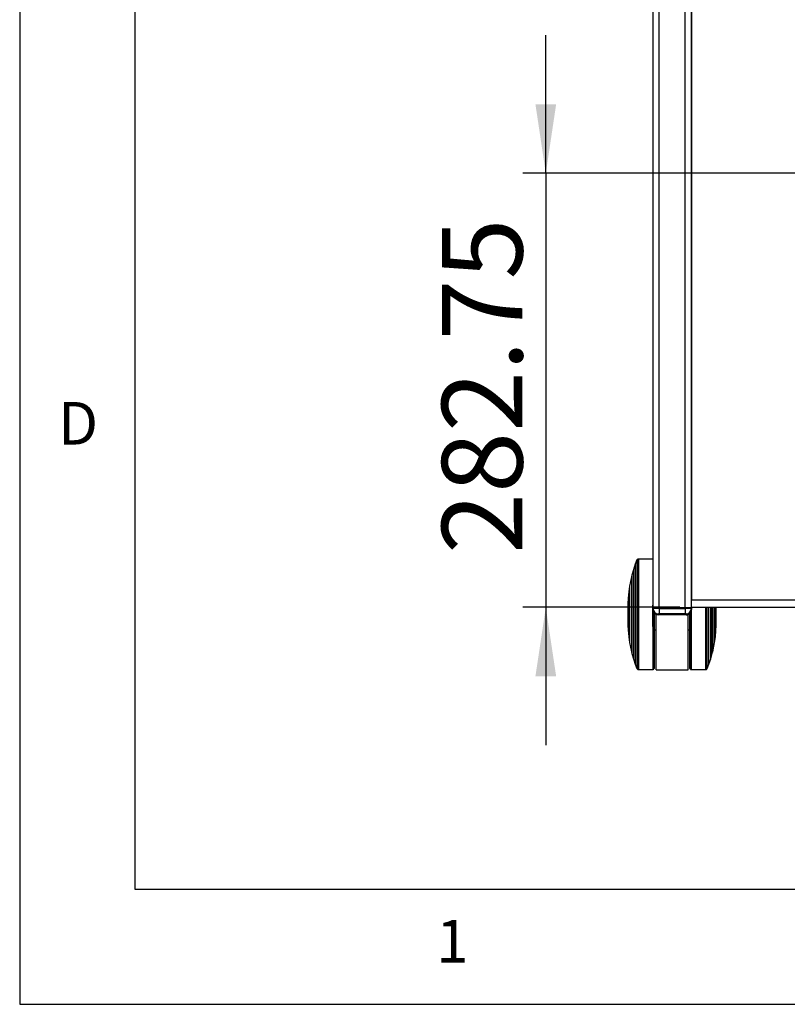
# Model space of a CAD drawing. Extents: x 5 to 292, y 5 to 205.
# Drawn here: x 5 to 38, y 5 to 48 of the extents above; entities that cross this region are included whole.
import ezdxf

# ---------------------------------------------------------------- set-up
doc = ezdxf.new("R2010")
doc.units = 0
doc.layers.get('0').update_dxf_attribs({"linetype": 'CONTINUOUS'})
doc.styles.add('SLDTEXTSTYLE0', font='TXT', dxfattribs={"width": 0.75})
doc.dimstyles.new('SLDDIMSTYLE2', dxfattribs={"dimtxt": 3.5, "dimasz": 3, "dimexe": 0, "dimexo": 0.0625, "dimgap": 0.875, "dimtad": 1, "dimlfac": 15, "dimrnd": 1e-09, "dimzin": 12, "dimtxsty": 'SLDTEXTSTYLE0', "dimsah": 1, "dimcen": 0.09, "dimazin": 3, "dimtfac": 1, "dimtmove": 0, "dimatfit": 3, "dimtolj": 1, "dimtzin": 12})

# ---------------------------------------------------------------- blocks, each defined once
blk = doc.blocks.new('_D_3')
at = {"color": 7, "linetype": 'CONTINUOUS'}
for p, q in [((27.841, 41.101), (27.841, 47.101)), ((44.708, 41.101), (26.841, 41.101)), ((27.841, 41.101), (27.841, 22.251)), ((33.663, 22.251), (26.841, 22.251)), ((27.841, 22.251), (27.841, 16.251))]:
    blk.add_line(p, q, dxfattribs=at)
for points in [[(27.841, 41.101), (28.291, 44.101), (27.391, 44.101)], [(27.841, 22.251), (27.391, 19.251), (28.291, 19.251)]]:
    blk.add_solid(points, dxfattribs=at)
at = {"color": 7, "linetype": 'CONTINUOUS', "insert": (23.329, 24.564), "char_height": 3.5, "attachment_point": 1, "rotation": 90, "style": 'SLDTEXTSTYLE0'}
blk.add_mtext('282.75', dxfattribs=at)

msp = doc.modelspace()

# ---------------------------------------------------------------- linework, layer by layer
at = {"color": 7, "linetype": 'CONTINUOUS'}
for p, q in [((5, 205), (5, 5)), ((10, 200), (10, 10)), ((32.49597, 22.21724), (32.49597, 58.8839)), ((32.76264, 22.21724), (32.76264, 58.8839)), ((33.89597, 22.21724), (33.89597, 58.8839)), ((34.16264, 22.21724), (34.16264, 58.8839)), ((34.16264, 58.5239), (34.16264, 22.57724)), ((31.72602, 24.11675), (31.64562, 23.88034)), ((31.79892, 24.30307), (31.72602, 24.11675)), ((31.80652, 24.31814), (31.79892, 24.30307)), ((31.81857, 24.32987), (31.80652, 24.31814)), ((31.83125, 24.33875), (31.81857, 24.32987)), ((31.84639, 24.34383), (31.83125, 24.33875)), ((31.86101, 24.34545), (31.84639, 24.34383)), ((32.48217, 24.34545), (31.86101, 24.34545)), ((32.49597, 24.34296), (32.48217, 24.34545)), ((31.55593, 23.57453), (31.47601, 23.16749)), ((31.56476, 23.58616), (31.55594, 23.57454)), ((31.57917, 23.64844), (31.56476, 23.58615)), ((31.64562, 23.88034), (31.57917, 23.64844)), ((31.47601, 23.16749), (31.44023, 22.91909)), ((31.44023, 22.91907), (31.41748, 22.64141)), ((31.4155, 22.60536), (31.40656, 22.44237)), ((31.41737, 22.60586), (31.4155, 22.6054)), ((34.16264, 22.57724), (94.16264, 22.57724)), ((34.16264, 22.25057), (94.16264, 22.25057)), ((32.49597, 22.20007), (32.49597, 22.21724)), ((32.76264, 22.21724), (32.49597, 22.21724)), ((32.49597, 22.15071), (32.49597, 22.20007)), ((32.6291, 19.53648), (32.6291, 21.93986)), ((32.7293, 21.96687), (32.7293, 21.91724)), ((33.9293, 21.91724), (32.7293, 21.91724)), ((32.76264, 22.21724), (32.76264, 22.20123)), ((33.89597, 22.21724), (32.76264, 22.21724)), ((32.76264, 22.20123), (33.89597, 22.20123)), ((32.76264, 22.20123), (32.76264, 21.96804)), ((33.89597, 21.96804), (32.76264, 21.96804)), ((33.89597, 22.20123), (33.89597, 22.21724)), ((34.16264, 22.21724), (33.89597, 22.21724)), ((33.89597, 22.20123), (33.89597, 21.96804)), ((33.9293, 21.91724), (33.9293, 21.96687)), ((34.0291, 19.53648), (34.0291, 21.93967)), ((34.16264, 22.21724), (34.16264, 22.20007)), ((34.16264, 22.20007), (34.16264, 22.15071)), ((31.40656, 21.44852), (31.4155, 21.28553)), ((35.23055, 21.2822), (35.23948, 21.44519)), ((31.4155, 21.2855), (31.41737, 21.28504)), ((31.41748, 21.24949), (31.44023, 20.97183)), ((31.44023, 20.97181), (31.47601, 20.72341)), ((32.54883, 21.26475), (32.6291, 21.26475)), ((34.0291, 21.26475), (34.09722, 21.26475)), ((35.17003, 20.72008), (35.20581, 20.96848)), ((35.20582, 20.96849), (35.22856, 21.24616)), ((35.22868, 21.2817), (35.23054, 21.28216)), ((31.47601, 20.72341), (31.55593, 20.31637)), ((35.09011, 20.31303), (35.17003, 20.72007)), ((31.55594, 20.31636), (31.56476, 20.30474)), ((31.56476, 20.30475), (31.57917, 20.24246)), ((31.57917, 20.24246), (31.64562, 20.01056)), ((35.00042, 20.00723), (35.06687, 20.23912)), ((35.06687, 20.23913), (35.08128, 20.30141)), ((35.08128, 20.30141), (35.09011, 20.31303)), ((31.64562, 20.01056), (31.72602, 19.77415)), ((31.72602, 19.77415), (31.79892, 19.58783)), ((34.84712, 19.58449), (34.92002, 19.77081)), ((34.92002, 19.77082), (35.00042, 20.00723)), ((31.79892, 19.58783), (31.80652, 19.57276)), ((31.80652, 19.57276), (31.81857, 19.56102)), ((31.81857, 19.56102), (31.83125, 19.55215)), ((31.83125, 19.55215), (31.84639, 19.54707)), ((31.84639, 19.54707), (31.86101, 19.54545)), ((31.86101, 19.54545), (32.48217, 19.54545)), ((32.48217, 19.54545), (32.50346, 19.54929)), ((32.50346, 19.54929), (32.51678, 19.55532)), ((32.51678, 19.55532), (32.52439, 19.56071)), ((32.52439, 19.56071), (32.53517, 19.57212)), ((32.53517, 19.57212), (32.54246, 19.58386)), ((32.54246, 19.58386), (32.54721, 19.59813)), ((32.6291, 19.53648), (34.0291, 19.53648)), ((34.09883, 19.59479), (34.10358, 19.58052)), ((34.10359, 19.58052), (34.11088, 19.56879)), ((34.11088, 19.56879), (34.12166, 19.55737)), ((34.12166, 19.55737), (34.12926, 19.55198)), ((34.12926, 19.55198), (34.14258, 19.54596)), ((34.14258, 19.54596), (34.16388, 19.54211)), ((34.16388, 19.54211), (34.78504, 19.54211)), ((34.78504, 19.54211), (34.79965, 19.54374)), ((34.79965, 19.54374), (34.8148, 19.54881)), ((34.8148, 19.54881), (34.82748, 19.55769)), ((34.82748, 19.55769), (34.83952, 19.56942)), ((34.83952, 19.56942), (34.84712, 19.58449)), ((10, 10), (159.4, 10)), ((5, 5), (292, 5))]:
    msp.add_line(p, q, dxfattribs=at)
at = {"color": 7, "linetype": 'CONTINUOUS', "flags": 128}
for points in [[(31.72602, 24.11675), (31.72596, 24.11377), (31.72584, 24.08999), (31.72571, 24.04272), (31.7256, 23.97247), (31.72548, 23.88001), (31.72537, 23.76636), (31.72527, 23.63276), (31.72518, 23.48067), (31.72509, 23.31176), (31.72502, 23.12788), (31.72496, 22.93104), (31.7249, 22.72341), (31.72487, 22.50725), (31.72484, 22.28494), (31.72483, 22.05891), (31.72483, 21.83164), (31.72484, 21.60561), (31.72487, 21.3833), (31.7249, 21.16716), (31.72496, 20.95954), (31.72502, 20.76273), (31.72509, 20.57887), (31.72518, 20.40998), (31.72527, 20.25792), (31.72537, 20.12435), (31.72548, 20.01073), (31.7256, 19.9183), (31.72571, 19.84809), (31.72584, 19.80085), (31.72596, 19.77711), (31.72602, 19.77415)], [(31.79892, 24.30307), (31.79885, 24.29983), (31.79872, 24.27583), (31.7986, 24.22866), (31.79847, 24.15881), (31.79835, 24.06695), (31.79824, 23.95402), (31.79813, 23.82112), (31.79803, 23.66958), (31.79794, 23.5009), (31.79786, 23.31676), (31.79779, 23.119), (31.79773, 22.90957), (31.79768, 22.69056), (31.79765, 22.46415), (31.79763, 22.23258), (31.79762, 21.99816), (31.79762, 21.76321), (31.79764, 21.53008), (31.79767, 21.30107), (31.79771, 21.07847), (31.79776, 20.86448), (31.79783, 20.66124), (31.7979, 20.47076), (31.79799, 20.29493), (31.79809, 20.13551), (31.79819, 19.99408), (31.7983, 19.87204), (31.79842, 19.77061), (31.79854, 19.69079), (31.79867, 19.63338), (31.79879, 19.59895), (31.79892, 19.58783)], [(31.80652, 24.31814), (31.80645, 24.31488), (31.80632, 24.29072), (31.80619, 24.24326), (31.80607, 24.17295), (31.80595, 24.08051), (31.80583, 23.96685), (31.80572, 23.8331), (31.80562, 23.6806), (31.80553, 23.51084), (31.80545, 23.32553), (31.80538, 23.1265), (31.80532, 22.91574), (31.80527, 22.69533), (31.80524, 22.46747), (31.80522, 22.23442), (31.80521, 21.9985), (31.80521, 21.76205), (31.80523, 21.52742), (31.80526, 21.29695), (31.8053, 21.07292), (31.80535, 20.85757), (31.80542, 20.65303), (31.8055, 20.46133), (31.80558, 20.28438), (31.80568, 20.12394), (31.80578, 19.9816), (31.80589, 19.85879), (31.80601, 19.7567), (31.80614, 19.67638), (31.80626, 19.6186), (31.80639, 19.58395), (31.80652, 19.57276)], [(31.81857, 24.32987), (31.8185, 24.3266), (31.81837, 24.30232), (31.81824, 24.25462), (31.81811, 24.18397), (31.81799, 24.09107), (31.81788, 23.97685), (31.81777, 23.84244), (31.81767, 23.68918), (31.81757, 23.51858), (31.81749, 23.33235), (31.81742, 23.13234), (31.81736, 22.92053), (31.81731, 22.69904), (31.81728, 22.47005), (31.81726, 22.23585), (31.81725, 21.99876), (31.81725, 21.76114), (31.81727, 21.52535), (31.8173, 21.29374), (31.81734, 21.06861), (31.81739, 20.85219), (31.81746, 20.64664), (31.81754, 20.45399), (31.81762, 20.27617), (31.81772, 20.11493), (31.81783, 19.97189), (31.81794, 19.84847), (31.81806, 19.74588), (31.81818, 19.66516), (31.81831, 19.60709), (31.81844, 19.57227), (31.81857, 19.56102)], [(31.83125, 24.33875), (31.83118, 24.33546), (31.83105, 24.3111), (31.83092, 24.26322), (31.83079, 24.19231), (31.83067, 24.09906), (31.83055, 23.98441), (31.83044, 23.8495), (31.83034, 23.69567), (31.83025, 23.52444), (31.83017, 23.33752), (31.8301, 23.13676), (31.83004, 22.92417), (31.82999, 22.70184), (31.82996, 22.472), (31.82993, 22.23693), (31.82992, 21.99896), (31.82993, 21.76045), (31.82994, 21.52379), (31.82997, 21.29132), (31.83002, 21.06534), (31.83007, 20.84812), (31.83014, 20.6418), (31.83021, 20.44844), (31.8303, 20.26995), (31.8304, 20.10812), (31.8305, 19.96454), (31.83062, 19.84066), (31.83074, 19.73769), (31.83086, 19.65666), (31.83099, 19.59839), (31.83112, 19.56343), (31.83125, 19.55215)], [(31.84639, 24.34383), (31.84632, 24.34053), (31.84619, 24.31611), (31.84606, 24.26813), (31.84593, 24.19707), (31.84581, 24.10363), (31.84569, 23.98874), (31.84559, 23.85354), (31.84548, 23.69938), (31.84539, 23.52779), (31.84531, 23.34047), (31.84524, 23.13929), (31.84518, 22.92624), (31.84513, 22.70345), (31.84509, 22.47312), (31.84507, 22.23754), (31.84506, 21.99907), (31.84507, 21.76006), (31.84508, 21.5229), (31.84511, 21.28993), (31.84516, 21.06348), (31.84521, 20.84579), (31.84528, 20.63904), (31.84535, 20.44526), (31.84544, 20.2664), (31.84554, 20.10422), (31.84564, 19.96034), (31.84576, 19.8362), (31.84588, 19.73301), (31.846, 19.65181), (31.84613, 19.59341), (31.84626, 19.55838), (31.84639, 19.54707)], [(31.86101, 24.34545), (31.86087, 24.33352), (31.86074, 24.29786), (31.86061, 24.23882), (31.86049, 24.15699), (31.86037, 24.05318), (31.86026, 23.92842), (31.86015, 23.78396), (31.86005, 23.62122), (31.85997, 23.44183), (31.85989, 23.24756), (31.85982, 23.04036), (31.85977, 22.82227), (31.85973, 22.59547), (31.8597, 22.36221), (31.85968, 22.1248), (31.85968, 21.88562), (31.85969, 21.64702), (31.85971, 21.4114), (31.85975, 21.18108), (31.8598, 20.95836), (31.85986, 20.74545), (31.85993, 20.54446), (31.86001, 20.3574), (31.8601, 20.18613), (31.8602, 20.03233), (31.86031, 19.89755), (31.86043, 19.78312), (31.86055, 19.69019), (31.86068, 19.61966), (31.86081, 19.57226), (31.86094, 19.54843), (31.86101, 19.54545)], [(32.48217, 24.34545), (32.4821, 24.34215), (32.48197, 24.31771), (32.48184, 24.2697), (32.48171, 24.19859), (32.48159, 24.10509), (32.48147, 23.99012), (32.48136, 23.85483), (32.48126, 23.70057), (32.48117, 23.52886), (32.48109, 23.34141), (32.48102, 23.14009), (32.48096, 22.9269), (32.48091, 22.70396), (32.48087, 22.47347), (32.48085, 22.23774), (32.48084, 21.99911), (32.48084, 21.75994), (32.48086, 21.52261), (32.48089, 21.28949), (32.48093, 21.06288), (32.48099, 20.84505), (32.48105, 20.63815), (32.48113, 20.44425), (32.48122, 20.26526), (32.48132, 20.10298), (32.48142, 19.959), (32.48153, 19.83477), (32.48165, 19.73151), (32.48178, 19.65026), (32.48191, 19.59182), (32.48204, 19.55677), (32.48217, 19.54545)], [(31.55594, 23.57454), (31.55589, 23.5723), (31.55578, 23.55014), (31.55567, 23.50459), (31.55557, 23.4363), (31.55548, 23.34627), (31.55539, 23.23581), (31.5553, 23.10654), (31.55523, 22.96033), (31.55517, 22.79933), (31.55512, 22.62587), (31.55508, 22.44249), (31.55505, 22.25187), (31.55504, 22.05677), (31.55504, 21.86006), (31.55505, 21.66459), (31.55507, 21.47321), (31.55511, 21.28872), (31.55516, 21.11381), (31.55522, 20.95102), (31.55529, 20.80273), (31.55537, 20.67111), (31.55546, 20.55807), (31.55556, 20.46526), (31.55566, 20.39404), (31.55577, 20.34544), (31.55587, 20.32017), (31.55594, 20.31636)], [(31.56476, 23.58615), (31.56472, 23.5839), (31.56461, 23.56159), (31.5645, 23.51571), (31.5644, 23.44693), (31.5643, 23.35626), (31.56421, 23.24501), (31.56413, 23.11482), (31.56406, 22.96757), (31.56399, 22.80542), (31.56394, 22.63073), (31.5639, 22.44604), (31.56387, 22.25405), (31.56386, 22.05757), (31.56386, 21.85945), (31.56387, 21.66258), (31.5639, 21.46984), (31.56393, 21.28403), (31.56398, 21.10787), (31.56405, 20.94393), (31.56412, 20.79458), (31.5642, 20.66202), (31.56429, 20.54818), (31.56439, 20.45471), (31.56449, 20.38297), (31.56459, 20.33403), (31.5647, 20.30858), (31.56476, 20.30475)], [(31.57917, 23.64844), (31.57912, 23.6461), (31.57901, 23.62361), (31.5789, 23.57755), (31.5788, 23.50859), (31.5787, 23.41768), (31.5786, 23.30611), (31.57852, 23.17544), (31.57844, 23.0275), (31.57838, 22.86437), (31.57832, 22.68834), (31.57828, 22.50188), (31.57825, 22.30761), (31.57823, 22.10826), (31.57823, 21.90662), (31.57824, 21.70553), (31.57826, 21.5078), (31.57829, 21.31622), (31.57834, 21.13347), (31.5784, 20.96212), (31.57847, 20.80457), (31.57855, 20.66304), (31.57864, 20.53951), (31.57873, 20.43572), (31.57884, 20.35312), (31.57894, 20.29287), (31.57905, 20.25583), (31.57916, 20.2425), (31.57917, 20.24246)], [(31.64562, 23.88034), (31.64556, 23.87768), (31.64545, 23.8548), (31.64533, 23.80873), (31.64522, 23.74006), (31.64511, 23.64959), (31.64501, 23.53844), (31.64492, 23.40796), (31.64483, 23.25972), (31.64476, 23.09553), (31.64469, 22.91737), (31.64464, 22.72742), (31.6446, 22.52798), (31.64457, 22.32147), (31.64455, 22.11039), (31.64455, 21.89731), (31.64456, 21.68481), (31.64458, 21.47548), (31.64462, 21.27185), (31.64466, 21.0764), (31.64472, 20.8915), (31.64479, 20.71939), (31.64487, 20.56217), (31.64496, 20.42173), (31.64506, 20.29979), (31.64516, 20.19783), (31.64527, 20.11708), (31.64538, 20.05853), (31.6455, 20.02288), (31.64562, 20.01057), (31.64562, 20.01056)], [(31.47601, 23.16749), (31.47597, 23.16582), (31.47588, 23.14503), (31.47579, 23.10089), (31.4757, 23.03426), (31.47562, 22.94643), (31.47555, 22.83913), (31.47549, 22.71443), (31.47543, 22.57477), (31.47539, 22.42285), (31.47536, 22.26164), (31.47534, 22.09428), (31.47533, 21.92402), (31.47534, 21.75418), (31.47536, 21.58806), (31.4754, 21.4289), (31.47544, 21.27979), (31.4755, 21.14364), (31.47557, 21.02309), (31.47564, 20.9205), (31.47572, 20.83786), (31.47581, 20.77677), (31.4759, 20.73843), (31.476, 20.72359), (31.47601, 20.72341)], [(31.44023, 22.91909), (31.4402, 22.91775), (31.44012, 22.8978), (31.44004, 22.8544), (31.43996, 22.78861), (31.43989, 22.70206), (31.43983, 22.59689), (31.43978, 22.47567), (31.43974, 22.34139), (31.43971, 22.19737), (31.43969, 22.04714), (31.43969, 21.89441), (31.4397, 21.74294), (31.43973, 21.59645), (31.43976, 21.45856), (31.43981, 21.33265), (31.43987, 21.22184), (31.43994, 21.12884), (31.44001, 21.05595), (31.44009, 21.00496), (31.44017, 20.97713), (31.44023, 20.97181)], [(34.16388, 19.54211), (34.16394, 19.54541), (34.16408, 19.56985), (34.16421, 19.61786), (34.16433, 19.68897), (34.16445, 19.78248), (34.16457, 19.89744), (34.16468, 20.03273), (34.16478, 20.187), (34.16487, 20.35871), (34.16496, 20.54615), (34.16503, 20.74747), (34.16509, 20.96066), (34.16513, 21.18361), (34.16517, 21.41409), (34.16519, 21.64982), (34.1652, 21.88846), (34.1652, 22.12763), (34.16519, 22.25057)], [(34.78504, 19.54211), (34.78517, 19.55404), (34.7853, 19.5897), (34.78543, 19.64874), (34.78555, 19.73057), (34.78567, 19.83438), (34.78578, 19.95914), (34.78589, 20.10361), (34.78599, 20.26635), (34.78607, 20.44574), (34.78615, 20.64), (34.78622, 20.84721), (34.78627, 21.0653), (34.78631, 21.2921), (34.78634, 21.52536), (34.78636, 21.76276), (34.78636, 22.00195), (34.78635, 22.24054), (34.78635, 22.25057)], [(34.79965, 19.54374), (34.79972, 19.54703), (34.79985, 19.57145), (34.79998, 19.61943), (34.80011, 19.69049), (34.80023, 19.78394), (34.80035, 19.89883), (34.80046, 20.03402), (34.80056, 20.18818), (34.80065, 20.35978), (34.80073, 20.54709), (34.8008, 20.74828), (34.80086, 20.96132), (34.80091, 21.18412), (34.80095, 21.41445), (34.80097, 21.65002), (34.80098, 21.88849), (34.80098, 22.1275), (34.80097, 22.25057)], [(34.8148, 19.54881), (34.81486, 19.5521), (34.815, 19.57647), (34.81513, 19.62434), (34.81525, 19.69526), (34.81537, 19.7885), (34.81549, 19.90315), (34.8156, 20.03806), (34.8157, 20.19189), (34.81579, 20.36312), (34.81587, 20.55004), (34.81594, 20.7508), (34.816, 20.9634), (34.81605, 21.18572), (34.81609, 21.41556), (34.81611, 21.65064), (34.81612, 21.88861), (34.81611, 22.12711), (34.81611, 22.25057)], [(34.82748, 19.55769), (34.82755, 19.56097), (34.82768, 19.58524), (34.8278, 19.63294), (34.82793, 19.70359), (34.82805, 19.79649), (34.82817, 19.91071), (34.82828, 20.04512), (34.82838, 20.19839), (34.82847, 20.36898), (34.82855, 20.55521), (34.82862, 20.75522), (34.82868, 20.96703), (34.82873, 21.18853), (34.82876, 21.41752), (34.82879, 21.65172), (34.82879, 21.88881), (34.82879, 22.12642), (34.82878, 22.25057)], [(34.83952, 19.56942), (34.83959, 19.57268), (34.83972, 19.59684), (34.83985, 19.64431), (34.83997, 19.71461), (34.8401, 19.80705), (34.84021, 19.92071), (34.84032, 20.05446), (34.84042, 20.20697), (34.84051, 20.37672), (34.84059, 20.56203), (34.84066, 20.76106), (34.84072, 20.97183), (34.84077, 21.19224), (34.8408, 21.4201), (34.84083, 21.65315), (34.84083, 21.88907), (34.84083, 22.12552), (34.84082, 22.25057)], [(34.84712, 19.58449), (34.84719, 19.58773), (34.84732, 19.61174), (34.84745, 19.6589), (34.84757, 19.72876), (34.84769, 19.82061), (34.8478, 19.93355), (34.84791, 20.06645), (34.84801, 20.21799), (34.8481, 20.38666), (34.84818, 20.5708), (34.84825, 20.76856), (34.84831, 20.97799), (34.84836, 21.197), (34.84839, 21.42341), (34.84842, 21.65498), (34.84842, 21.8894), (34.84842, 22.12435), (34.84841, 22.25057)], [(34.92002, 19.77081), (34.92008, 19.7738), (34.9202, 19.79757), (34.92033, 19.84484), (34.92045, 19.91509), (34.92056, 20.00755), (34.92067, 20.1212), (34.92077, 20.25481), (34.92087, 20.4069), (34.92095, 20.57581), (34.92102, 20.75969), (34.92109, 20.95652), (34.92114, 21.16415), (34.92118, 21.38031), (34.9212, 21.60262), (34.92122, 21.82865), (34.92122, 22.05593), (34.92121, 22.25057)], [(35.00042, 20.00723), (35.00048, 20.00988), (35.0006, 20.03277), (35.00071, 20.07883), (35.00082, 20.14751), (35.00093, 20.23797), (35.00103, 20.34912), (35.00112, 20.47961), (35.00121, 20.62785), (35.00128, 20.79204), (35.00135, 20.97019), (35.0014, 21.16014), (35.00144, 21.35958), (35.00147, 21.5661), (35.00149, 21.77717), (35.00149, 21.99026), (35.00148, 22.20275), (35.00148, 22.25057)], [(35.06687, 20.23912), (35.06692, 20.24146), (35.06703, 20.26396), (35.06714, 20.31001), (35.06725, 20.37897), (35.06735, 20.46988), (35.06744, 20.58145), (35.06752, 20.71213), (35.0676, 20.86007), (35.06766, 21.0232), (35.06772, 21.19923), (35.06776, 21.38568), (35.06779, 21.57995), (35.06781, 21.77931), (35.06781, 21.98094), (35.0678, 22.18204), (35.0678, 22.25057)], [(35.08128, 20.30141), (35.08132, 20.30366), (35.08143, 20.32597), (35.08154, 20.37185), (35.08164, 20.44063), (35.08174, 20.5313), (35.08183, 20.64255), (35.08191, 20.77274), (35.08199, 20.91999), (35.08205, 21.08214), (35.0821, 21.25684), (35.08214, 21.44152), (35.08217, 21.63351), (35.08218, 21.82999), (35.08218, 22.02811), (35.08217, 22.22498), (35.08217, 22.25057)], [(35.09011, 20.31303), (35.09015, 20.31527), (35.09026, 20.33742), (35.09037, 20.38298), (35.09047, 20.45127), (35.09057, 20.5413), (35.09066, 20.65175), (35.09074, 20.78103), (35.09081, 20.92723), (35.09087, 21.08824), (35.09092, 21.26169), (35.09096, 21.44507), (35.09099, 21.63569), (35.09101, 21.83079), (35.09101, 22.02751), (35.09099, 22.22298), (35.09099, 22.25057)], [(35.17003, 20.72007), (35.17007, 20.72175), (35.17016, 20.74254), (35.17025, 20.78668), (35.17034, 20.85331), (35.17042, 20.94113), (35.17049, 21.04843), (35.17056, 21.17313), (35.17061, 21.3128), (35.17065, 21.46471), (35.17068, 21.62592), (35.1707, 21.79328), (35.17071, 21.96354), (35.1707, 22.13338), (35.17069, 22.25057)], [(35.20581, 20.96848), (35.20584, 20.96981), (35.20592, 20.98976), (35.20601, 21.03317), (35.20608, 21.09895), (35.20615, 21.1855), (35.20621, 21.29068), (35.20626, 21.4119), (35.2063, 21.54617), (35.20633, 21.69019), (35.20635, 21.84042), (35.20635, 21.99315), (35.20634, 22.14462), (35.20632, 22.25057)], [(32.50214, 22.09738), (32.50214, 21.99902), (32.50214, 21.76023), (32.50216, 21.52329), (32.50219, 21.29054), (32.50223, 21.06429), (32.50228, 20.84681), (32.50235, 20.64025), (32.50243, 20.44665), (32.50252, 20.26795), (32.50261, 20.10593), (32.50272, 19.96218), (32.50283, 19.83815), (32.50295, 19.73506), (32.50308, 19.65394), (32.5032, 19.59559), (32.50333, 19.56059), (32.50346, 19.54929)], [(32.51546, 22.05731), (32.51546, 21.99889), (32.51546, 21.7607), (32.51548, 21.52435), (32.51551, 21.29218), (32.51555, 21.06651), (32.5156, 20.84957), (32.51567, 20.64353), (32.51575, 20.45042), (32.51583, 20.27217), (32.51593, 20.11055), (32.51604, 19.96717), (32.51615, 19.84345), (32.51627, 19.74062), (32.51639, 19.6597), (32.51652, 19.6015), (32.51665, 19.56659), (32.51678, 19.55532)], [(32.52307, 22.04151), (32.52307, 21.99876), (32.52307, 21.76112), (32.52309, 21.5253), (32.52312, 21.29366), (32.52316, 21.06849), (32.52321, 20.85204), (32.52328, 20.64646), (32.52336, 20.45379), (32.52344, 20.27595), (32.52354, 20.11469), (32.52365, 19.97163), (32.52376, 19.84819), (32.52388, 19.74559), (32.524, 19.66485), (32.52413, 19.60678), (32.52426, 19.57195), (32.52439, 19.56071)], [(32.53385, 22.02318), (32.53385, 21.99851), (32.53386, 21.762), (32.53387, 21.52731), (32.5339, 21.29678), (32.53394, 21.07269), (32.534, 20.85728), (32.53406, 20.65268), (32.53414, 20.46093), (32.53423, 20.28394), (32.53432, 20.12346), (32.53443, 19.98108), (32.53454, 19.85823), (32.53466, 19.75612), (32.53478, 19.67577), (32.53491, 19.61798), (32.53504, 19.58332), (32.53517, 19.57212)], [(32.54115, 22.01263), (32.54115, 21.99825), (32.54115, 21.76291), (32.54117, 21.52938), (32.5412, 21.29998), (32.54124, 21.07701), (32.5413, 20.86266), (32.54136, 20.65907), (32.54144, 20.46827), (32.54152, 20.29215), (32.54162, 20.13246), (32.54172, 19.99079), (32.54183, 19.86855), (32.54195, 19.76694), (32.54207, 19.68699), (32.5422, 19.62948), (32.54233, 19.59499), (32.54246, 19.58386)], [(32.54591, 22.00636), (32.54591, 21.94129), (32.54592, 21.70384), (32.54594, 21.46887), (32.54597, 21.23878), (32.54602, 21.01595), (32.54608, 20.80266), (32.54615, 20.60109), (32.54623, 20.41332), (32.54632, 20.24127), (32.54642, 20.0867), (32.54653, 19.95121), (32.54664, 19.83619), (32.54676, 19.7428), (32.54689, 19.67202), (32.54702, 19.62457), (32.54715, 19.60093), (32.54721, 19.59813)], [(32.54754, 22.00431), (32.54754, 21.82727), (32.54756, 21.59212), (32.54758, 21.36059), (32.54762, 21.13507), (32.54767, 20.91786), (32.54774, 20.7112), (32.54781, 20.5172), (32.5479, 20.33786), (32.54799, 20.17501), (32.5481, 20.03033), (32.54821, 19.90531), (32.54832, 19.80121), (32.54845, 19.71912), (32.54857, 19.65988), (32.5487, 19.62409), (32.54883, 19.61212)], [(34.0972, 19.60881), (34.09721, 19.60878), (34.09734, 19.62075), (34.09747, 19.65654), (34.0976, 19.71579), (34.09772, 19.79788), (34.09783, 19.90197), (34.09795, 20.027), (34.09805, 20.17168), (34.09814, 20.33452), (34.09823, 20.51387), (34.0983, 20.70786), (34.09837, 20.91453), (34.09842, 21.13173), (34.09846, 21.35726), (34.09848, 21.58878), (34.0985, 21.82393), (34.0985, 21.98993)], [(34.09883, 19.59479), (34.0989, 19.59802), (34.09903, 19.62249), (34.09916, 19.67077), (34.09928, 19.74235), (34.0994, 19.83651), (34.09952, 19.95227), (34.09963, 20.08845), (34.09973, 20.24366), (34.09982, 20.41629), (34.0999, 20.60458), (34.09997, 20.80659), (34.10002, 21.02025), (34.10007, 21.24338), (34.1001, 21.47367), (34.10012, 21.70877), (34.10013, 21.94627), (34.10013, 21.99167)], [(34.10359, 19.58052), (34.10365, 19.58377), (34.10378, 19.60781), (34.10391, 19.65506), (34.10404, 19.72503), (34.10416, 19.81704), (34.10427, 19.93017), (34.10438, 20.06329), (34.10448, 20.21508), (34.10457, 20.38405), (34.10465, 20.56849), (34.10472, 20.76659), (34.10478, 20.97637), (34.10483, 21.19574), (34.10486, 21.42254), (34.10488, 21.6545), (34.10489, 21.88932), (34.10489, 21.99695)], [(34.11088, 19.56879), (34.11095, 19.57205), (34.11108, 19.59621), (34.1112, 19.64369), (34.11133, 19.71401), (34.11145, 19.80648), (34.11156, 19.92017), (34.11167, 20.05395), (34.11177, 20.2065), (34.11186, 20.3763), (34.11195, 20.56167), (34.11202, 20.76075), (34.11208, 20.97157), (34.11212, 21.19204), (34.11216, 21.41996), (34.11218, 21.65307), (34.11219, 21.88905), (34.11219, 22.00572)], [(34.12166, 19.55737), (34.12173, 19.56065), (34.12186, 19.58493), (34.12199, 19.63264), (34.12211, 19.7033), (34.12223, 19.79621), (34.12235, 19.91044), (34.12246, 20.04487), (34.12256, 20.19816), (34.12265, 20.36877), (34.12273, 20.55503), (34.1228, 20.75506), (34.12286, 20.9669), (34.12291, 21.18843), (34.12294, 21.41745), (34.12297, 21.65168), (34.12298, 21.8888), (34.12297, 22.02049)], [(34.12926, 19.55198), (34.12933, 19.55527), (34.12947, 19.5796), (34.12959, 19.62742), (34.12972, 19.69824), (34.12984, 19.79136), (34.12996, 19.90585), (34.13007, 20.04058), (34.13017, 20.19421), (34.13026, 20.36522), (34.13034, 20.55189), (34.13041, 20.75238), (34.13047, 20.96469), (34.13052, 21.18672), (34.13055, 21.41626), (34.13058, 21.65102), (34.13059, 21.88868), (34.13059, 22.03261)], [(34.14258, 19.54596), (34.14265, 19.54925), (34.14278, 19.57365), (34.14291, 19.62158), (34.14304, 19.69258), (34.14316, 19.78593), (34.14327, 19.90072), (34.14338, 20.03579), (34.14348, 20.18981), (34.14358, 20.36124), (34.14366, 20.54839), (34.14373, 20.74938), (34.14379, 20.96223), (34.14384, 21.18482), (34.14387, 21.41493), (34.1439, 21.65029), (34.1439, 21.88854), (34.1439, 22.05905)]]:
    msp.add_lwpolyline(points, dxfattribs=at)
at = {"color": 7, "linetype": 'CONTINUOUS'}
for centre, radius, start, end in [((371.96514, 21.94545), 340.55894, 179.9163971, 180.0836029), ((461.07349, 21.94545), 429.6585, 179.9119945, 180.0880055), ((497.7974, 21.94545), 466.38044, 179.9145003, 180.0854997), ((-447.24111, 21.91286), 482.47013, 359.9208251, 0.0401041), ((-432.32909, 21.92214), 467.56007, 359.9215762, 0.0402464), ((-373.88867, 21.95594), 409.12847, 359.9284722, 0.0412604), ((32.72923, 22.20014), 0.23326, 180.017462, 270.017452), ((33.92937, 22.20014), 0.23326, 269.982548, 359.982538)]:
    msp.add_arc(centre, radius, start, end, dxfattribs=at)
for centre, major_axis, ratio, start_param, end_param in [((32.76264, 22.20007), (0.26667, 0), 0.0043651, 1.57079633, 3.14159265), ((32.7293, 22.15071), (0, 0.23348), 0.99939083, 1.57079633, 3.14159265), ((32.76264, 21.96687), (0.03333, 0), 0.03492077, 1.57079633, 3.14159265), ((33.89597, 22.20007), (0.26667, 0), 0.0043651, 0, 1.57079633), ((33.89597, 21.96687), (0.03333, 0), 0.03492077, 0, 1.57079633), ((33.9293, 22.15071), (0, 0.23348), 0.99939083, 3.14159265, 4.71238898)]:
    msp.add_ellipse(centre, major_axis=major_axis, ratio=ratio, start_param=start_param, end_param=end_param, dxfattribs=at)

# ---------------------------------------------------------------- texts
at = {"color": 7, "linetype": 'CONTINUOUS', "char_height": 1.85208, "attachment_point": 1, "style": 'SLDTEXTSTYLE0'}
for s, insert in [('D', (6.66667, 31.16802)), ('1', (23.08334, 8.66802))]:
    msp.add_mtext(s, dxfattribs=dict(at, insert=insert))

# ---------------------------------------------------------------- dimensions: what is measured, and where the dimension line sits
at = {"color": 7, "linetype": 'CONTINUOUS'}
dim = msp.add_linear_dim(base=(27.84093, 22.25057), p1=(45.20791, 41.10057), p2=(34.16264, 22.25057), angle=90, dimstyle='SLDDIMSTYLE2', dxfattribs=at)
dim.commit()
dim.dimension.update_dxf_attribs({"geometry": '_D_3', "text_midpoint": (27.84093, 31.67557), "dimtype": 160})

doc.saveas('drawing.dxf')
